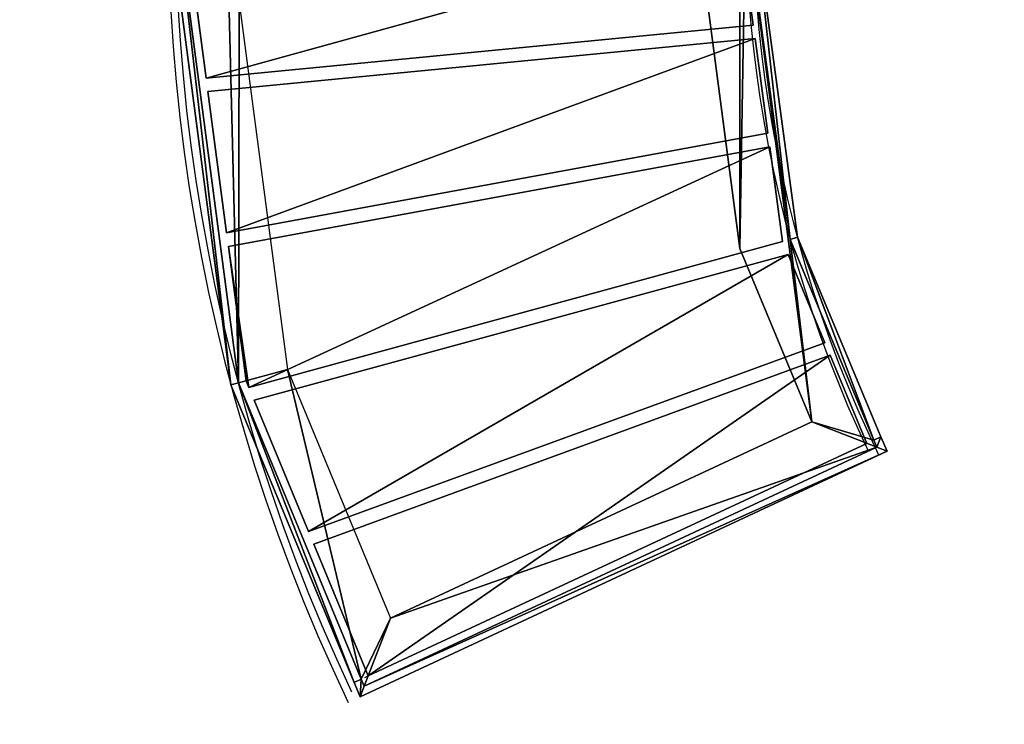
# Model space of a CAD drawing. Units: millimetres. Extents: x -1031 to 1031, y -1031 to 1031.
# Drawn here: x -1026 to -521, y -420 to -59 of the extents above; entities that cross this region are included whole.
import ezdxf

# ---------------------------------------------------------------- set-up
doc = ezdxf.new("R2010")
doc.units = ezdxf.units.MM
doc.header["$LTSCALE"] = 25.4
doc.layers.get('0').update_dxf_attribs({"true_color": 0xffffff})

# ---------------------------------------------------------------- blocks, each defined once
blk = doc.blocks.new('Group#69')
at = {"color": 0}
for p, q in [((280.34, 75.62, 36), (0, 48.49, 36)), ((280.34, 75.62), (0, 48.49)), ((280.34, 75.62), (0, 48.49)), ((280.34, 75.62, 36), (0, 48.49, 36)), ((280.34, 75.62, 36), (280.34, 75.62)), ((289.87, 3.24, 36), (280.34, 75.62, 36)), ((289.87, 3.24), (280.34, 75.62)), ((280.34, 75.62, 36), (280.34, 75.62)), ((289.87, 3.24), (280.34, 75.62)), ((289.87, 3.24, 36), (280.34, 75.62, 36)), ((0, 48.49, 36), (0, 48.49)), ((0, 48.49, 36), (6.55, 0, 36)), ((0, 48.49, 36), (0, 48.49)), ((0, 48.49), (6.55, 0)), ((0, 48.49), (6.55, 0)), ((0, 48.49, 36), (6.55, 0, 36)), ((6.55, 0, 36), (289.87, 3.24, 36)), ((6.55, 0), (289.87, 3.24)), ((6.55, 0), (289.87, 3.24)), ((6.55, 0, 36), (289.87, 3.24, 36)), ((289.87, 3.24, 36), (289.87, 3.24)), ((289.87, 3.24, 36), (289.87, 3.24)), ((6.55, 0, 36), (6.55, 0)), ((6.55, 0, 36), (6.55, 0))]:
    blk.add_line(p, q, dxfattribs=at)
mesh = blk.add_polyface(dxfattribs=at)
corners = [(0, 48.49, 36), (280.34, 75.62), (0, 48.49), (280.34, 75.62, 36)]
mesh.append_faces([[corners[k] for k in face] for face in [(0, 1, 2), (1, 0, 3)]], dxfattribs={"vtx0": -1, "color": 0})
mesh = blk.add_polyface(dxfattribs=at)
corners = [(280.34, 75.62), (6.55, 0), (0, 48.49), (289.87, 3.24)]
mesh.append_faces([[corners[k] for k in face] for face in [(0, 1, 2), (1, 0, 3)]], dxfattribs={"vtx0": -1, "color": 0})
mesh = blk.add_polyface(dxfattribs=at)
corners = [(6.55, 0, 36), (280.34, 75.62, 36), (0, 48.49, 36), (289.87, 3.24, 36)]
mesh.append_faces([[corners[k] for k in face] for face in [(0, 1, 2), (1, 0, 3)]], dxfattribs={"vtx0": -1, "color": 0})
mesh = blk.add_polyface(dxfattribs=at)
corners = [(280.34, 75.62), (289.87, 3.24, 36), (289.87, 3.24), (280.34, 75.62, 36)]
mesh.append_faces([[corners[k] for k in face] for face in [(0, 1, 2), (1, 0, 3)]], dxfattribs={"vtx0": -1, "color": 0})
mesh = blk.add_polyface(dxfattribs=at)
corners = [(0, 48.49, 36), (6.55, 0), (6.55, 0, 36), (0, 48.49)]
mesh.append_faces([[corners[k] for k in face] for face in [(0, 1, 2), (1, 0, 3)]], dxfattribs={"vtx0": -1, "color": 0})
mesh = blk.add_polyface(dxfattribs=at)
corners = [(289.87, 3.24, 36), (6.55, 0), (289.87, 3.24), (6.55, 0, 36)]
mesh.append_faces([[corners[k] for k in face] for face in [(0, 1, 2), (1, 0, 3)]], dxfattribs={"vtx0": -1, "color": 0})
blk = doc.blocks.new('Group#70')
at = {"color": 0}
for p, q in [((277.39, 99.51, 36), (0, 48.49, 36)), ((277.39, 99.51), (0, 48.49)), ((277.39, 99.51, 36), (0, 48.49, 36)), ((277.39, 99.51), (0, 48.49)), ((286.92, 27.14, 36), (277.39, 99.51, 36)), ((286.92, 27.14), (277.39, 99.51)), ((277.39, 99.51, 36), (277.39, 99.51)), ((286.92, 27.14, 36), (277.39, 99.51, 36)), ((286.92, 27.14), (277.39, 99.51)), ((277.39, 99.51, 36), (277.39, 99.51)), ((0, 48.49, 36), (6.55, 0, 36)), ((0, 48.49, 36), (6.55, 0, 36)), ((0, 48.49, 36), (0, 48.49)), ((0, 48.49), (6.55, 0)), ((0, 48.49), (6.55, 0)), ((0, 48.49, 36), (0, 48.49)), ((286.92, 27.14, 36), (6.55, 0, 36)), ((286.92, 27.14, 36), (6.55, 0, 36)), ((286.92, 27.14), (6.55, 0)), ((286.92, 27.14), (6.55, 0)), ((286.92, 27.14, 36), (286.92, 27.14)), ((286.92, 27.14, 36), (286.92, 27.14)), ((6.55, 0, 36), (6.55, 0)), ((6.55, 0, 36), (6.55, 0))]:
    blk.add_line(p, q, dxfattribs=at)
mesh = blk.add_polyface(dxfattribs=at)
corners = [(6.55, 0, 36), (277.39, 99.51, 36), (0, 48.49, 36), (286.92, 27.14, 36)]
mesh.append_faces([[corners[k] for k in face] for face in [(0, 1, 2), (1, 0, 3)]], dxfattribs={"vtx0": -1, "color": 0})
mesh = blk.add_polyface(dxfattribs=at)
corners = [(277.39, 99.51), (6.55, 0), (0, 48.49), (286.92, 27.14)]
mesh.append_faces([[corners[k] for k in face] for face in [(0, 1, 2), (1, 0, 3)]], dxfattribs={"vtx0": -1, "color": 0})
mesh = blk.add_polyface(dxfattribs=at)
corners = [(0, 48.49, 36), (277.39, 99.51), (0, 48.49), (277.39, 99.51, 36)]
mesh.append_faces([[corners[k] for k in face] for face in [(0, 1, 2), (1, 0, 3)]], dxfattribs={"vtx0": -1, "color": 0})
mesh = blk.add_polyface(dxfattribs=at)
corners = [(277.39, 99.51), (286.92, 27.14, 36), (286.92, 27.14), (277.39, 99.51, 36)]
mesh.append_faces([[corners[k] for k in face] for face in [(0, 1, 2), (1, 0, 3)]], dxfattribs={"vtx0": -1, "color": 0})
mesh = blk.add_polyface(dxfattribs=at)
corners = [(0, 48.49, 36), (6.55, 0), (6.55, 0, 36), (0, 48.49)]
mesh.append_faces([[corners[k] for k in face] for face in [(0, 1, 2), (1, 0, 3)]], dxfattribs={"vtx0": -1, "color": 0})
mesh = blk.add_polyface(dxfattribs=at)
corners = [(286.92, 27.14, 36), (6.55, 0), (286.92, 27.14), (6.55, 0, 36)]
mesh.append_faces([[corners[k] for k in face] for face in [(0, 1, 2), (1, 0, 3)]], dxfattribs={"vtx0": -1, "color": 0})
blk = doc.blocks.new('Group#71')
at = {"color": 0}
for p, q in [((273.6, 123.32, 36), (0.13, 48.49, 36)), ((273.6, 123.32), (0.13, 48.49)), ((273.6, 123.32, 36), (0.13, 48.49, 36)), ((273.6, 123.32), (0.13, 48.49)), ((275.02, 119.87, 36), (273.6, 123.32, 36)), ((275.02, 119.87), (273.6, 123.32)), ((273.6, 123.32, 36), (273.6, 123.32)), ((275.02, 119.87, 36), (273.6, 123.32, 36)), ((275.02, 119.87), (273.6, 123.32)), ((273.6, 123.32, 36), (273.6, 123.32)), ((275.02, 119.87, 36), (275.02, 119.87)), ((284.09, 51.03, 36), (275.02, 119.87, 36)), ((284.09, 51.03), (275.02, 119.87)), ((284.09, 51.03, 36), (275.02, 119.87, 36)), ((284.09, 51.03), (275.02, 119.87)), ((275.02, 119.87, 36), (275.02, 119.87)), ((284.09, 51.03, 36), (6.68, 0, 36)), ((284.09, 51.03), (6.68, 0)), ((284.09, 51.03, 36), (6.68, 0, 36)), ((284.09, 51.03), (6.68, 0)), ((284.09, 51.03, 36), (284.09, 51.03)), ((284.09, 51.03, 36), (284.09, 51.03)), ((0, 48.79, 36), (0.13, 48.49, 36)), ((0.13, 48.49, 36), (6.68, 0, 36)), ((0.13, 48.49, 36), (0.13, 48.49)), ((0.13, 48.49), (6.68, 0)), ((0.13, 48.49, 36), (6.68, 0, 36)), ((0.13, 48.49), (6.68, 0)), ((0.13, 48.49, 36), (0.13, 48.49)), ((6.68, 0, 36), (6.68, 0)), ((6.68, 0, 36), (6.68, 0))]:
    blk.add_line(p, q, dxfattribs=at)
mesh = blk.add_polyface(dxfattribs=at)
corners = [(6.68, 0, 36), (273.6, 123.32, 36), (0.13, 48.49, 36), (284.09, 51.03, 36), (275.02, 119.87, 36)]
mesh.append_faces([[corners[k] for k in face] for face in [(0, 1, 2), (1, 3, 4)]], dxfattribs={"vtx0": -1, "color": 0})
mesh.append_faces([[corners[k] for k in face] for face in [(1, 0, 3)]], dxfattribs={"vtx0": -1, "vtx2": -1, "color": 0})
mesh = blk.add_polyface(dxfattribs=at)
corners = [(273.6, 123.32), (6.68, 0), (0.13, 48.49), (284.09, 51.03), (275.02, 119.87)]
mesh.append_faces([[corners[k] for k in face] for face in [(0, 1, 2), (3, 0, 4)]], dxfattribs={"vtx0": -1, "color": 0})
mesh.append_faces([[corners[k] for k in face] for face in [(1, 0, 3)]], dxfattribs={"vtx0": -1, "vtx1": -1, "color": 0})
mesh = blk.add_polyface(dxfattribs=at)
corners = [(0.13, 48.49, 36), (273.6, 123.32), (0.13, 48.49), (273.6, 123.32, 36)]
mesh.append_faces([[corners[k] for k in face] for face in [(0, 1, 2), (1, 0, 3)]], dxfattribs={"vtx0": -1, "color": 0})
mesh = blk.add_polyface(dxfattribs=at)
corners = [(273.6, 123.32), (275.02, 119.87, 36), (275.02, 119.87), (273.6, 123.32, 36)]
mesh.append_faces([[corners[k] for k in face] for face in [(0, 1, 2), (1, 0, 3)]], dxfattribs={"vtx0": -1, "color": 0})
mesh = blk.add_polyface(dxfattribs=at)
corners = [(275.02, 119.87), (284.09, 51.03, 36), (284.09, 51.03), (275.02, 119.87, 36)]
mesh.append_faces([[corners[k] for k in face] for face in [(0, 1, 2), (1, 0, 3)]], dxfattribs={"vtx0": -1, "color": 0})
mesh = blk.add_polyface(dxfattribs=at)
corners = [(284.09, 51.03, 36), (6.68, 0), (284.09, 51.03), (6.68, 0, 36)]
mesh.append_faces([[corners[k] for k in face] for face in [(0, 1, 2), (1, 0, 3)]], dxfattribs={"vtx0": -1, "color": 0})
mesh = blk.add_polyface(dxfattribs=at)
corners = [(0.13, 48.49, 36), (6.68, 0), (6.68, 0, 36), (0.13, 48.49)]
mesh.append_faces([[corners[k] for k in face] for face in [(0, 1, 2), (1, 0, 3)]], dxfattribs={"vtx0": -1, "color": 0})
blk = doc.blocks.new('Group#72')
at = {"color": 0}
for p, q in [((264.56, 141.97), (0, 45.14)), ((264.56, 141.97, 36), (0, 45.14, 36)), ((264.56, 141.97), (0, 45.14)), ((264.56, 141.97, 36), (0, 45.14, 36)), ((292.49, 74.53), (264.56, 141.97)), ((292.49, 74.53, 36), (264.56, 141.97, 36)), ((292.49, 74.53), (264.56, 141.97)), ((264.56, 141.97, 36), (264.56, 141.97)), ((264.56, 141.97, 36), (264.56, 141.97)), ((292.49, 74.53, 36), (264.56, 141.97, 36)), ((292.49, 74.53), (18.87, 0)), ((292.49, 74.53, 36), (18.87, 0, 36)), ((292.49, 74.53), (18.87, 0)), ((292.49, 74.53, 36), (18.87, 0, 36)), ((292.49, 74.53, 36), (292.49, 74.53)), ((292.49, 74.53, 36), (292.49, 74.53)), ((0, 45.14), (18.87, 0)), ((0, 45.14, 36), (18.87, 0, 36)), ((0, 45.14, 36), (0, 45.14)), ((0, 45.14), (18.87, 0)), ((0, 45.14, 36), (0, 45.14)), ((0, 45.14, 36), (18.87, 0, 36)), ((18.87, 0, 36), (18.87, 0)), ((18.87, 0, 36), (18.87, 0))]:
    blk.add_line(p, q, dxfattribs=at)
mesh = blk.add_polyface(dxfattribs=at)
corners = [(264.56, 141.97), (18.87, 0), (0, 45.14), (292.49, 74.53)]
mesh.append_faces([[corners[k] for k in face] for face in [(0, 1, 2), (1, 0, 3)]], dxfattribs={"vtx0": -1, "color": 0})
mesh = blk.add_polyface(dxfattribs=at)
corners = [(0, 45.14, 36), (264.56, 141.97), (0, 45.14), (264.56, 141.97, 36)]
mesh.append_faces([[corners[k] for k in face] for face in [(0, 1, 2), (1, 0, 3)]], dxfattribs={"vtx0": -1, "color": 0})
mesh = blk.add_polyface(dxfattribs=at)
corners = [(18.87, 0, 36), (264.56, 141.97, 36), (0, 45.14, 36), (292.49, 74.53, 36)]
mesh.append_faces([[corners[k] for k in face] for face in [(0, 1, 2), (1, 0, 3)]], dxfattribs={"vtx0": -1, "color": 0})
mesh = blk.add_polyface(dxfattribs=at)
corners = [(264.56, 141.97), (292.49, 74.53, 36), (292.49, 74.53), (264.56, 141.97, 36)]
mesh.append_faces([[corners[k] for k in face] for face in [(0, 1, 2), (1, 0, 3)]], dxfattribs={"vtx0": -1, "color": 0})
mesh = blk.add_polyface(dxfattribs=at)
corners = [(292.49, 74.53, 36), (18.87, 0), (292.49, 74.53), (18.87, 0, 36)]
mesh.append_faces([[corners[k] for k in face] for face in [(0, 1, 2), (1, 0, 3)]], dxfattribs={"vtx0": -1, "color": 0})
mesh = blk.add_polyface(dxfattribs=at)
corners = [(0, 45.14, 36), (18.87, 0), (18.87, 0, 36), (0, 45.14)]
mesh.append_faces([[corners[k] for k in face] for face in [(0, 1, 2), (1, 0, 3)]], dxfattribs={"vtx0": -1, "color": 0})
blk = doc.blocks.new('Group#73')
at = {"color": 0}
for p, q in [((255.52, 164.29), (0, 45.14)), ((255.52, 164.29, 36), (0, 45.14, 36)), ((255.52, 164.29), (0, 45.14)), ((255.52, 164.29, 36), (0, 45.14, 36)), ((257.31, 165.13), (255.52, 164.29)), ((283.45, 96.84, 36), (255.52, 164.29, 36)), ((283.45, 96.84), (255.52, 164.29)), ((255.52, 164.29, 36), (255.52, 164.29)), ((283.45, 96.84), (255.52, 164.29)), ((255.52, 164.29, 36), (255.52, 164.29)), ((283.45, 96.84, 36), (255.52, 164.29, 36)), ((257.31, 165.13, 36), (257.31, 165.13)), ((283.45, 96.84, 36), (18.87, 0, 36)), ((283.45, 96.84), (18.87, 0)), ((283.45, 96.84), (18.87, 0)), ((283.45, 96.84, 36), (18.87, 0, 36)), ((283.45, 96.84, 36), (283.45, 96.84)), ((283.45, 96.84, 36), (283.45, 96.84)), ((0, 45.14), (18.87, 0)), ((0, 45.14, 36), (18.87, 0, 36)), ((0, 45.14, 36), (0, 45.14)), ((0, 45.14), (18.87, 0)), ((0, 45.14, 36), (0, 45.14)), ((0, 45.14, 36), (18.87, 0, 36)), ((18.87, 0, 36), (18.87, 0)), ((18.87, 0, 36), (18.87, 0))]:
    blk.add_line(p, q, dxfattribs=at)
mesh = blk.add_polyface(dxfattribs=at)
corners = [(255.52, 164.29), (18.87, 0), (0, 45.14), (283.45, 96.84)]
mesh.append_faces([[corners[k] for k in face] for face in [(0, 1, 2), (1, 0, 3)]], dxfattribs={"vtx0": -1, "color": 0})
mesh = blk.add_polyface(dxfattribs=at)
corners = [(0, 45.14, 36), (255.52, 164.29), (0, 45.14), (255.52, 164.29, 36)]
mesh.append_faces([[corners[k] for k in face] for face in [(0, 1, 2), (1, 0, 3)]], dxfattribs={"vtx0": -1, "color": 0})
mesh = blk.add_polyface(dxfattribs=at)
corners = [(18.87, 0, 36), (255.52, 164.29, 36), (0, 45.14, 36), (283.45, 96.84, 36)]
mesh.append_faces([[corners[k] for k in face] for face in [(0, 1, 2), (1, 0, 3)]], dxfattribs={"vtx0": -1, "color": 0})
mesh = blk.add_polyface(dxfattribs=at)
corners = [(255.52, 164.29), (283.45, 96.84, 36), (283.45, 96.84), (255.52, 164.29, 36)]
mesh.append_faces([[corners[k] for k in face] for face in [(0, 1, 2), (1, 0, 3)]], dxfattribs={"vtx0": -1, "color": 0})
mesh = blk.add_polyface(dxfattribs=at)
corners = [(283.45, 96.84, 36), (18.87, 0), (283.45, 96.84), (18.87, 0, 36)]
mesh.append_faces([[corners[k] for k in face] for face in [(0, 1, 2), (1, 0, 3)]], dxfattribs={"vtx0": -1, "color": 0})
mesh = blk.add_polyface(dxfattribs=at)
corners = [(0, 45.14, 36), (18.87, 0), (18.87, 0, 36), (0, 45.14)]
mesh.append_faces([[corners[k] for k in face] for face in [(0, 1, 2), (1, 0, 3)]], dxfattribs={"vtx0": -1, "color": 0})
blk = doc.blocks.new('Group#5')
at = {"color": 0}
for name, p in [('Group#73', (987.64, 1172.79, 414)), ('Group#72', (1009.22, 1121.19, 414)), ('Group#71', (1030.79, 1065.94, 414)), ('Group#70', (1038.41, 1010.52, 414)), ('Group#69', (1045.89, 955.09, 414))]:
    blk.add_blockref(name, p, dxfattribs=at)
blk = doc.blocks.new('Group#6')
at = {"color": 27, "true_color": 0x785737, "rotation": 180.0000000000001}
blk.add_blockref('Group#5', (1337.92, 1884), dxfattribs=at)
blk = doc.blocks.new('Group#8')
at = {"color": 0}
for p, q in [((36.58, 900, -40), (61.35, 711.89, -40)), ((276.58, 900, -40), (293.17, 774, -40)), ((318.85, 778.62), (318.85, 778.62, -40)), ((318.85, 778.62), (318.85, 778.62, -40)), ((322.71, 779.67), (322.71, 779.67, -40)), ((322.71, 779.67), (322.71, 779.67, -40)), ((293.17, 774, -40), (329.98, 685.13, -40)), ((61.35, 711.89, -40), (114.12, 584.48, -40)), ((32.37, 704.12), (32.37, 704.12, -40)), ((32.37, 704.12), (32.37, 704.12, -40)), ((36.23, 705.16), (36.23, 705.16, -40)), ((36.23, 705.16), (36.23, 705.16, -40)), ((329.98, 685.13, -40), (114.12, 584.48, -40)), ((365.47, 677.43), (365.47, 677.43, -40)), ((365.47, 677.43), (365.47, 677.43, -40)), ((363.41, 672.06), (100.69, 549.55)), ((363.41, 672.06), (100.69, 549.55)), ((363.41, 672.06, -40), (100.69, 549.55, -40)), ((363.41, 672.06, -40), (100.69, 549.55, -40)), ((363.41, 672.06, -40), (100.69, 549.55, -40)), ((361.87, 675.75), (361.87, 675.75, -40)), ((361.87, 675.75), (361.87, 675.75, -40)), ((363.41, 672.06), (363.41, 672.06, -40)), ((363.41, 672.06), (363.41, 672.06, -40)), ((368.55, 670.05), (98.62, 544.18)), ((368.55, 670.05), (98.62, 544.18)), ((368.55, 670.05, -40), (98.62, 544.18, -40)), ((368.55, 670.05, -40), (98.62, 544.18, -40)), ((368.55, 670.05), (368.55, 670.05, -40)), ((368.55, 670.05), (368.55, 670.05, -40)), ((95.56, 551.57), (95.56, 551.57, -40)), ((95.56, 551.57), (95.56, 551.57, -40)), ((99.16, 553.25), (99.16, 553.25, -40)), ((99.16, 553.25), (99.16, 553.25, -40)), ((100.69, 549.55), (100.69, 549.55, -40)), ((100.69, 549.55), (100.69, 549.55, -40)), ((98.62, 544.18), (98.62, 544.18, -40)), ((98.62, 544.18), (98.62, 544.18, -40))]:
    blk.add_line(p, q, dxfattribs=at)
at = {"color": 0, "extrusion": (0, 0, -1)}
for centre, radius, start, end in [((-950, 950), 946, 334.75616, 115.24384), ((-950, 950), 946, 334.75616, 115.24384), ((-950, 950, 40), 946, 334.75616, 115.24384), ((-950, 950), 946, 334.75616, 115.24384), ((-950, 950, 40), 946, 334.75616, 115.24384), ((-950, 950), 946, 334.75616, 115.24384), ((-950, 950, 40), 946, 334.75616, 115.24384), ((-950, 950), 946, 334.75616, 115.24384), ((-950, 950, 40), 946, 334.75616, 115.24384), ((-950, 950), 946, 334.75616, 115.24384), ((-950, 950, 40), 946, 334.75616, 115.24384), ((-950, 950), 946, 334.75616, 115.24384), ((-950, 950, 40), 946, 334.75616, 115.24384), ((-950, 950), 946, 334.75616, 115.24384), ((-950, 950, 40), 946, 334.75616, 115.24384), ((-950, 950), 946, 334.75616, 115.24384), ((-950, 950, 40), 946, 334.75616, 115.24384), ((-950, 950), 946, 334.75616, 115.24384), ((-950, 950, 40), 946, 334.75616, 115.24384), ((-950, 950), 946, 334.75616, 115.24384), ((-950, 950, 40), 946, 334.75616, 115.24384), ((-950, 950), 946, 334.75616, 115.24384), ((-950, 950, 40), 946, 334.75616, 115.24384), ((-950, 950), 946, 334.75616, 115.24384), ((-950, 950, 40), 946, 334.75616, 115.24384), ((-950, 950, 40), 946, 334.75616, 115.24384), ((-950, 950, 40), 946, 334.75616, 115.24384), ((-950, 950, 40), 946, 334.75616, 115.24384), ((-950, 950), 650, 334.29028, 115.70925), ((-950, 950), 650, 334.29028, 115.70925), ((-950, 950, 40), 650, 334.29028, 115.70925), ((-950, 950), 650, 334.29028, 115.70925), ((-950, 950, 40), 650, 334.29028, 115.70925), ((-950, 950), 650, 334.29028, 115.70925), ((-950, 950, 40), 650, 334.29028, 115.70925), ((-950, 950), 650, 334.29028, 115.70925), ((-950, 950, 40), 650, 334.29028, 115.70925), ((-950, 950), 650, 334.29028, 115.70925), ((-950, 950, 40), 650, 334.29028, 115.70925), ((-950, 950), 650, 334.29028, 115.70925), ((-950, 950, 40), 650, 334.29028, 115.70925), ((-950, 950), 650, 334.29028, 115.70925), ((-950, 950, 40), 650, 334.29028, 115.70925), ((-950, 950), 650, 334.29028, 115.70925), ((-950, 950, 40), 650, 334.29028, 115.70925), ((-950, 950), 650, 334.29028, 115.70925), ((-950, 950, 40), 650, 334.29028, 115.70925), ((-950, 950), 650, 334.29028, 115.70925), ((-950, 950, 40), 650, 334.29028, 115.70925), ((-950, 950), 650, 334.29028, 115.70925), ((-950, 950, 40), 650, 334.29028, 115.70925), ((-950, 950), 650, 334.29028, 115.70925), ((-950, 950, 40), 650, 334.29028, 115.70925), ((-950, 950, 40), 650, 334.29028, 115.70925)]:
    blk.add_arc(centre, radius, start, end, dxfattribs=at)
at = {"color": 0}
for centre, radius, start, end in [((950, 950), 950, 64.51446, 205.48554), ((950, 950), 950, 64.51446, 205.48554), ((950, 950, -40), 950, 64.51446, 205.48554), ((950, 950), 950, 64.51446, 205.48554), ((950, 950, -40), 950, 64.51446, 205.48554), ((950, 950), 950, 64.51446, 205.48554), ((950, 950, -40), 950, 64.51446, 205.48554), ((950, 950), 950, 64.51446, 205.48554), ((950, 950, -40), 950, 64.51446, 205.48554), ((950, 950), 950, 64.51446, 205.48554), ((950, 950, -40), 950, 64.51446, 205.48554), ((950, 950), 950, 64.51446, 205.48554), ((950, 950, -40), 950, 64.51446, 205.48554), ((950, 950), 950, 64.51446, 205.48554), ((950, 950, -40), 950, 64.51446, 205.48554), ((950, 950), 950, 64.51446, 205.48554), ((950, 950, -40), 950, 64.51446, 205.48554), ((950, 950), 950, 64.51446, 205.48554), ((950, 950, -40), 950, 64.51446, 205.48554), ((950, 950), 950, 64.51446, 205.48554), ((950, 950, -40), 950, 64.51446, 205.48554), ((950, 950), 950, 64.51446, 205.48554), ((950, 950, -40), 950, 64.51446, 205.48554), ((950, 950), 950, 64.51446, 205.48554), ((950, 950, -40), 950, 64.51446, 205.48554), ((950, 950, -40), 950, 64.51446, 205.48554), ((950, 950), 654, 64.64743, 205.35279), ((950, 950), 654, 64.64743, 205.35279), ((950, 950), 654, 64.64743, 205.35279), ((950, 950, -40), 654, 64.64743, 205.35279), ((950, 950), 654, 64.64743, 205.35279), ((950, 950, -40), 654, 64.64743, 205.35279), ((950, 950), 654, 64.64743, 205.35279), ((950, 950, -40), 654, 64.64743, 205.35279), ((950, 950), 654, 64.64743, 205.35279), ((950, 950, -40), 654, 64.64743, 205.35279), ((950, 950), 654, 64.64743, 205.35279), ((950, 950, -40), 654, 64.64743, 205.35279), ((950, 950), 654, 64.64743, 205.35279), ((950, 950, -40), 654, 64.64743, 205.35279), ((950, 950), 654, 64.64743, 205.35279), ((950, 950, -40), 654, 64.64743, 205.35279), ((950, 950), 654, 64.64743, 205.35279), ((950, 950, -40), 654, 64.64743, 205.35279), ((950, 950), 654, 64.64743, 205.35279), ((950, 950, -40), 654, 64.64743, 205.35279), ((950, 950), 654, 64.64743, 205.35279), ((950, 950, -40), 654, 64.64743, 205.35279), ((950, 950), 654, 64.64743, 205.35279), ((950, 950, -40), 654, 64.64743, 205.35279), ((950, 950), 654, 64.64743, 205.35279), ((950, 950, -40), 654, 64.64743, 205.35279), ((950, 950, -40), 654, 64.64743, 205.35279), ((950, 950, -40), 654, 64.64743, 205.35279)]:
    blk.add_arc(centre, radius, start, end, dxfattribs=at)
mesh = blk.add_polyface(dxfattribs=at)
corners = [(32.37, 704.12), (4, 950), (0, 950), (36.23, 705.16), (95.56, 551.57), (99.16, 553.25), (98.62, 544.18), (100.69, 549.55), (368.55, 670.05), (363.41, 672.06), (365.47, 677.43), (318.85, 778.62), (300, 947.83), (296, 947.81), (322.71, 779.67), (361.87, 675.75), (317.72, 1117.16), (321.59, 1116.13), (382.53, 1275.11), (386, 1273.12), (486.01, 1410.9), (488.85, 1408.08), (621.11, 1515.28), (623.12, 1511.83), (778.62, 1581.15), (779.67, 1577.29), (947.81, 1604), (947.83, 1600), (1117.16, 1582.28), (1116.13, 1578.41), (1226.35, 1533.19), (1224.33, 1538.3), (1228.03, 1536.79), (1230.05, 1531.67), (1350.45, 1799.31), (1355.82, 1801.38), (1352.13, 1802.91), (32.37, 1195.88), (36.23, 1194.84), (127.28, 1425), (130.74, 1423), (278.25, 1621.75), (281.08, 1618.92), (475, 1772.72), (477, 1769.26), (704.12, 1867.63), (705.16, 1863.77), (950, 1900), (950, 1896), (1194.84, 1863.77), (1195.88, 1867.63), (1346.75, 1800.84)]
mesh.append_faces([[corners[k] for k in face] for face in [(0, 1, 2), (1, 0, 3), (3, 4, 5), (5, 6, 7), (7, 8, 9), (11, 12, 13), (12, 11, 14), (14, 15, 10), (16, 17, 18), (18, 19, 20), (20, 21, 22), (22, 23, 24), (24, 25, 26), (26, 27, 28), (28, 30, 31), (31, 30, 32), (32, 33, 34), (37, 38, 39), (39, 40, 41), (41, 42, 43), (43, 44, 45), (45, 46, 47), (47, 49, 50), (50, 51, 36)]], dxfattribs={"vtx0": -1, "vtx1": -1, "color": 0})
mesh.append_faces([[corners[k] for k in face] for face in [(3, 0, 4), (5, 4, 6), (7, 6, 8), (9, 8, 10), (14, 11, 15), (10, 15, 9), (12, 16, 13), (16, 12, 17), (18, 17, 19), (20, 19, 21), (22, 21, 23), (24, 23, 25), (26, 25, 27), (28, 27, 29), (28, 29, 30), (32, 30, 33), (34, 33, 35), (34, 35, 36), (1, 37, 2), (37, 1, 38), (39, 38, 40), (41, 40, 42), (43, 42, 44), (45, 44, 46), (47, 46, 48), (47, 48, 49), (50, 49, 51), (36, 51, 34)]], dxfattribs={"vtx0": -1, "vtx2": -1, "color": 0})
mesh = blk.add_polyface(dxfattribs=at)
corners = [(32.37, 1195.88, -40), (4, 950, -40), (0, 950, -40), (36.23, 1194.84, -40), (127.28, 1425, -40), (130.74, 1423, -40), (278.25, 1621.75, -40), (281.08, 1618.92, -40), (475, 1772.72, -40), (477, 1769.26, -40), (704.12, 1867.63, -40), (705.16, 1863.77, -40), (950, 1900, -40), (950, 1896, -40), (1194.84, 1863.77, -40), (1195.88, 1867.63, -40), (1346.75, 1800.84, -40), (1352.13, 1802.91, -40), (1350.45, 1799.31, -40), (317.72, 1117.16, -40), (300, 947.83, -40), (296, 947.81, -40), (321.59, 1116.13, -40), (382.53, 1275.11, -40), (386, 1273.12, -40), (486.01, 1410.9, -40), (488.85, 1408.08, -40), (621.11, 1515.28, -40), (623.12, 1511.83, -40), (778.62, 1581.15, -40), (779.67, 1577.29, -40), (947.81, 1604, -40), (947.83, 1600, -40), (1117.16, 1582.28, -40), (1116.13, 1578.41, -40), (1226.35, 1533.19, -40), (1224.33, 1538.3, -40), (1228.03, 1536.79, -40), (1230.05, 1531.67, -40), (1355.82, 1801.38, -40), (318.85, 778.62, -40), (322.71, 779.67, -40), (361.87, 675.75, -40), (365.47, 677.43, -40), (363.41, 672.06, -40), (32.37, 704.12, -40), (36.23, 705.16, -40), (95.56, 551.57, -40), (99.16, 553.25, -40), (98.62, 544.18, -40), (100.69, 549.55, -40), (368.55, 670.05, -40)]
mesh.append_faces([[corners[k] for k in face] for face in [(0, 1, 2), (1, 0, 3), (3, 4, 5), (5, 6, 7), (7, 8, 9), (9, 10, 11), (11, 12, 13), (13, 12, 14), (14, 15, 16), (16, 17, 18), (19, 20, 21), (20, 19, 22), (22, 23, 24), (24, 25, 26), (26, 27, 28), (28, 29, 30), (30, 31, 32), (32, 33, 34), (34, 33, 35), (35, 37, 38), (38, 18, 39), (39, 18, 17), (40, 41, 42), (42, 43, 44), (45, 46, 47), (47, 48, 49), (49, 50, 51), (51, 44, 43)]], dxfattribs={"vtx0": -1, "vtx1": -1, "color": 0})
mesh.append_faces([[corners[k] for k in face] for face in [(3, 0, 4), (5, 4, 6), (7, 6, 8), (9, 8, 10), (11, 10, 12), (14, 12, 15), (16, 15, 17), (22, 19, 23), (24, 23, 25), (26, 25, 27), (28, 27, 29), (30, 29, 31), (32, 31, 33), (35, 33, 36), (35, 36, 37), (38, 37, 18), (20, 40, 21), (40, 20, 41), (42, 41, 43), (1, 45, 2), (45, 1, 46), (47, 46, 48), (49, 48, 50), (51, 50, 44)]], dxfattribs={"vtx0": -1, "vtx2": -1, "color": 0})
mesh = blk.add_polyface(dxfattribs=at)
corners = [(36.23, 1194.84, -40), (30, 950, -40), (4, 950, -40), (36.58, 1000, -40), (61.35, 1188.11, -40), (130.74, 1423, -40), (153.26, 1410, -40), (281.08, 1618.92, -40), (293.37, 1592.6, -40), (299.46, 1600.54, -40), (477, 1769.26, -40), (307.4, 1606.63, -40), (490, 1746.74, -40), (705.16, 1863.77, -40), (711.89, 1838.65, -40), (950, 1896, -40), (900, 1863.42, -40), (950, 1870, -40), (1194.84, 1863.77, -40), (1000, 1863.42, -40), (1188.11, 1838.65, -40), (1315.52, 1785.88, -40), (1346.75, 1800.84, -40), (293.17, 1126, -40), (317.72, 1117.16, -40), (296, 947.81, -40), (361.1, 1290, -40), (382.53, 1275.11, -40), (463.08, 1422.9, -40), (486.01, 1410.9, -40), (469.17, 1430.83, -40), (477.1, 1436.92, -40), (610, 1538.9, -40), (621.11, 1515.28, -40), (774, 1606.83, -40), (778.62, 1581.15, -40), (900, 1623.42, -40), (947.81, 1604, -40), (950, 1630, -40), (1117.16, 1582.28, -40), (1000, 1623.42, -40), (1126, 1606.83, -40), (1224.33, 1538.3, -40), (1214.87, 1570.02, -40), (1228.03, 1536.79, -40), (1350.45, 1799.31, -40), (276.58, 1000, -40), (276.58, 900, -40), (270, 950, -40), (293.17, 774, -40), (329.98, 685.13, -40), (318.85, 778.62, -40), (361.87, 675.75, -40), (36.23, 705.16, -40), (36.58, 900, -40), (61.35, 711.89, -40), (99.16, 553.25, -40), (114.12, 584.48, -40), (100.69, 549.55, -40), (363.41, 672.06, -40)]
mesh.append_faces([[corners[k] for k in face] for face in [(46, 47, 48)]], dxfattribs={"vtx0": -1, "color": 0})
mesh.append_faces([[corners[k] for k in face] for face in [(0, 1, 2), (1, 0, 3), (3, 0, 4), (4, 5, 6), (6, 7, 8), (8, 7, 9), (9, 10, 11), (11, 10, 12), (12, 13, 14), (14, 15, 16), (16, 15, 17), (17, 18, 19), (19, 18, 20), (20, 18, 21), (24, 26, 27), (27, 28, 29), (29, 32, 33), (33, 34, 35), (35, 36, 37), (37, 38, 39), (39, 41, 42), (42, 21, 44), (44, 21, 45), (45, 21, 22), (47, 23, 49), (49, 25, 50), (53, 55, 56), (56, 57, 58), (58, 57, 59), (59, 50, 52)]], dxfattribs={"vtx0": -1, "vtx1": -1, "color": 0})
mesh.append_faces([[corners[k] for k in face] for face in [(49, 23, 25)]], dxfattribs={"vtx0": -1, "vtx1": -1, "vtx2": -1, "color": 0})
mesh.append_faces([[corners[k] for k in face] for face in [(4, 0, 5), (6, 5, 7), (9, 7, 10), (12, 10, 13), (14, 13, 15), (17, 15, 18), (21, 18, 22), (23, 24, 25), (24, 23, 26), (27, 26, 28), (29, 28, 30), (29, 30, 31), (29, 31, 32), (33, 32, 34), (35, 34, 36), (37, 36, 38), (39, 38, 40), (39, 40, 41), (42, 41, 43), (42, 43, 21), (47, 46, 23), (50, 25, 51), (50, 51, 52), (1, 53, 2), (53, 1, 54), (53, 54, 55), (56, 55, 57), (59, 57, 50)]], dxfattribs={"vtx0": -1, "vtx2": -1, "color": 0})
mesh = blk.add_polyface(dxfattribs=at)
corners = [(0, 950), (32.37, 704.12, -40), (32.37, 704.12), (0, 950, -40)]
mesh.append_faces([[corners[k] for k in face] for face in [(0, 1, 2), (1, 0, 3)]], dxfattribs={"vtx0": -1, "color": 0})
mesh = blk.add_polyface(dxfattribs=at)
corners = [(4, 950, -40), (36.23, 705.16), (36.23, 705.16, -40), (4, 950)]
mesh.append_faces([[corners[k] for k in face] for face in [(0, 1, 2), (1, 0, 3)]], dxfattribs={"vtx0": -1, "color": 0})
mesh = blk.add_polyface(dxfattribs=at)
corners = [(296, 947.81), (318.85, 778.62, -40), (318.85, 778.62), (296, 947.81, -40)]
mesh.append_faces([[corners[k] for k in face] for face in [(0, 1, 2), (1, 0, 3)]], dxfattribs={"vtx0": -1, "color": 0})
mesh = blk.add_polyface(dxfattribs=at)
corners = [(300, 947.83, -40), (322.71, 779.67), (322.71, 779.67, -40), (300, 947.83)]
mesh.append_faces([[corners[k] for k in face] for face in [(0, 1, 2), (1, 0, 3)]], dxfattribs={"vtx0": -1, "color": 0})
mesh = blk.add_polyface(dxfattribs=at)
corners = [(318.85, 778.62), (361.87, 675.75, -40), (361.87, 675.75), (318.85, 778.62, -40)]
mesh.append_faces([[corners[k] for k in face] for face in [(0, 1, 2), (1, 0, 3)]], dxfattribs={"vtx0": -1, "color": 0})
mesh = blk.add_polyface(dxfattribs=at)
corners = [(322.71, 779.67, -40), (365.47, 677.43), (365.47, 677.43, -40), (322.71, 779.67)]
mesh.append_faces([[corners[k] for k in face] for face in [(0, 1, 2), (1, 0, 3)]], dxfattribs={"vtx0": -1, "color": 0})
mesh = blk.add_polyface(dxfattribs=at)
corners = [(32.37, 704.12), (95.56, 551.57, -40), (95.56, 551.57), (32.37, 704.12, -40)]
mesh.append_faces([[corners[k] for k in face] for face in [(0, 1, 2), (1, 0, 3)]], dxfattribs={"vtx0": -1, "color": 0})
mesh = blk.add_polyface(dxfattribs=at)
corners = [(36.23, 705.16, -40), (99.16, 553.25), (99.16, 553.25, -40), (36.23, 705.16)]
mesh.append_faces([[corners[k] for k in face] for face in [(0, 1, 2), (1, 0, 3)]], dxfattribs={"vtx0": -1, "color": 0})
mesh = blk.add_polyface(dxfattribs=at)
corners = [(365.47, 677.43, -40), (368.55, 670.05), (368.55, 670.05, -40), (365.47, 677.43)]
mesh.append_faces([[corners[k] for k in face] for face in [(0, 1, 2), (1, 0, 3)]], dxfattribs={"vtx0": -1, "color": 0})
mesh = blk.add_polyface(dxfattribs=at)
corners = [(100.69, 549.55), (363.41, 672.06, -40), (100.69, 549.55, -40), (363.41, 672.06)]
mesh.append_faces([[corners[k] for k in face] for face in [(0, 1, 2), (1, 0, 3)]], dxfattribs={"vtx0": -1, "color": 0})
mesh = blk.add_polyface(dxfattribs=at)
corners = [(361.87, 675.75), (363.41, 672.06, -40), (363.41, 672.06), (361.87, 675.75, -40)]
mesh.append_faces([[corners[k] for k in face] for face in [(0, 1, 2), (1, 0, 3)]], dxfattribs={"vtx0": -1, "color": 0})
mesh = blk.add_polyface(dxfattribs=at)
corners = [(368.55, 670.05), (98.62, 544.18, -40), (368.55, 670.05, -40), (98.62, 544.18)]
mesh.append_faces([[corners[k] for k in face] for face in [(0, 1, 2), (1, 0, 3)]], dxfattribs={"vtx0": -1, "color": 0})
mesh = blk.add_polyface(dxfattribs=at)
corners = [(95.56, 551.57), (98.62, 544.18, -40), (98.62, 544.18), (95.56, 551.57, -40)]
mesh.append_faces([[corners[k] for k in face] for face in [(0, 1, 2), (1, 0, 3)]], dxfattribs={"vtx0": -1, "color": 0})
mesh = blk.add_polyface(dxfattribs=at)
corners = [(99.16, 553.25, -40), (100.69, 549.55), (100.69, 549.55, -40), (99.16, 553.25)]
mesh.append_faces([[corners[k] for k in face] for face in [(0, 1, 2), (1, 0, 3)]], dxfattribs={"vtx0": -1, "color": 0})
blk = doc.blocks.new('Group#1')
at = {"color": 0}
mesh = blk.add_polyface(dxfattribs=at)
corners = [(1662.5, 900), (900, 800), (900, 900), (1662.5, 800), (900, 1662.5), (800, 900), (800, 1662.5), (800, 800), (800, 37.5), (900, 37.5), (37.5, 800), (37.5, 900)]
mesh.append_faces([[corners[k] for k in face] for face in [(1, 0, 3), (4, 5, 6), (5, 10, 11)]], dxfattribs={"vtx0": -1, "color": 0})
mesh.append_faces([[corners[k] for k in face] for face in [(0, 1, 2), (7, 4, 8), (8, 4, 9), (9, 2, 1), (10, 5, 7)]], dxfattribs={"vtx0": -1, "vtx1": -1, "color": 0})
mesh.append_faces([[corners[k] for k in face] for face in [(5, 4, 7)]], dxfattribs={"vtx0": -1, "vtx1": -1, "vtx2": -1, "color": 0})
mesh.append_faces([[corners[k] for k in face] for face in [(9, 4, 2)]], dxfattribs={"vtx0": -1, "vtx2": -1, "color": 0})
blk = doc.blocks.new('Group#7')
at = {"color": 167, "true_color": 0x455675}
for name, p in [('Group#8', (0, 0, 450)), ('Group#1', (100, 100))]:
    blk.add_blockref(name, p, dxfattribs=at)
blk = doc.blocks.new('Group#74')
at = {"color": 0}
for name, p in [('Group#7', (0, 0)), ('Group#6', (8, 8))]:
    blk.add_blockref(name, p, dxfattribs=at)

msp = doc.modelspace()

# ---------------------------------------------------------------- block references
at = {"color": 0}
msp.add_blockref('Group#74', (-950, -950), dxfattribs=at)

doc.saveas('drawing.dxf')
